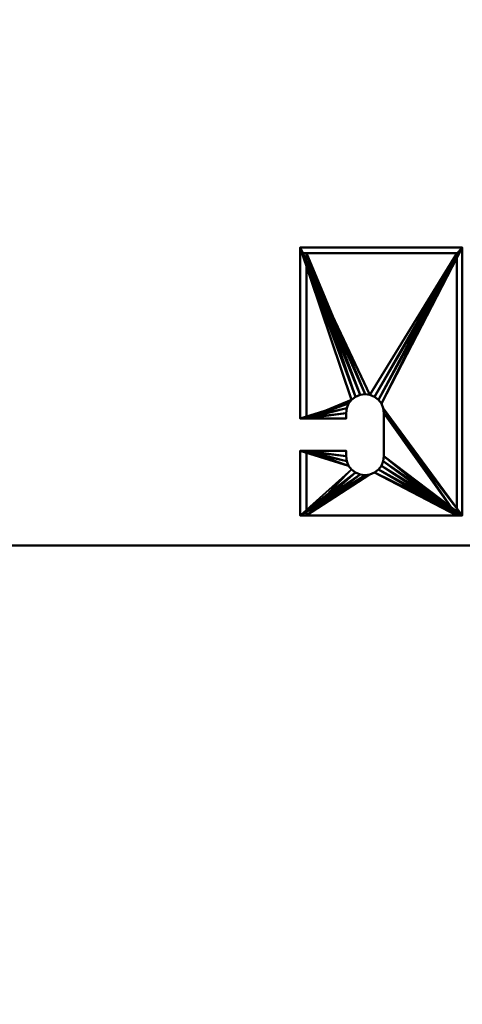
# Model space of a CAD drawing. Units: millimetres. Extents: x -2000 to 2000, y -2000 to 2000.
# Drawn here: x -731 to -567, y -442 to -78 of the extents above; entities that cross this region are included whole.
import ezdxf

# ---------------------------------------------------------------- set-up
doc = ezdxf.new("R2010")
doc.units = ezdxf.units.MM
doc.layers.add('A-CLNG-____-OTLN', color=13, linetype='Continuous', lineweight=50)
doc.layers.add('M-EQPM-____-OTLN', color=50, linetype='Continuous', lineweight=30)

# ---------------------------------------------------------------- blocks, each defined once
blk = doc.blocks.new('LEG - LEG-112347-_3D_')
at = {"layer": 'M-EQPM-____-OTLN', "lineweight": 40}
mesh = blk.add_polyface(dxfattribs=at)
corners = [(-69.37, -23, -41), (-69.37, 37, -41), (30, 37, -41), (30, 35, -41), (-67.2, 35, -41), (-67.2, -23, -41)]
mesh.append_faces([[corners[k] for k in face] for face in [(0, 1, 4, 5)]], dxfattribs={"vtx1": -1})
mesh.append_faces([[corners[k] for k in face] for face in [(2, 3, 4, 1)]], dxfattribs={"vtx2": -1})
mesh = blk.add_polyface(dxfattribs=at)
corners = [(30, -23), (30, 37), (-69.37, 37), (-69.37, -23), (-6, -23), (-6, -6), (-8, -6), (-9.81, -5.76), (-11.5, -5.06), (-12.95, -3.95), (-14.06, -2.5), (-14.76, -0.81), (-15, 1), (-14.76, 2.81), (-14.06, 4.5), (-12.95, 5.95), (-11.5, 7.06), (-9.81, 7.76), (-8, 8), (8, 8), (9.81, 7.76), (11.5, 7.06), (12.95, 5.95), (14.06, 4.5), (14.76, 2.81), (15, 1), (14.76, -0.81), (14.06, -2.5), (12.95, -3.95), (11.5, -5.06), (9.81, -5.76), (8, -6), (6, -6), (6, -23)]
mesh.append_faces([[corners[k] for k in face] for face in [(33, 31, 32)]], dxfattribs={"vtx0": -1})
mesh.append_faces([[corners[k] for k in face] for face in [(13, 3, 12), (12, 3, 11), (31, 33, 30), (21, 1, 20), (26, 0, 25), (23, 1, 22), (19, 1, 18)]], dxfattribs={"vtx0": -1, "vtx1": -1})
mesh.append_faces([[corners[k] for k in face] for face in [(4, 8, 9, 3), (3, 10, 11), (4, 7, 8), (17, 1, 2, 16), (1, 17, 18), (33, 29, 30), (0, 28, 29, 33), (0, 26, 27), (1, 23, 24, 0)]], dxfattribs={"vtx0": -1, "vtx2": -1})
mesh.append_faces([[corners[k] for k in face] for face in [(9, 10, 3), (6, 7, 4), (14, 15, 2), (15, 16, 2), (27, 28, 0), (21, 22, 1), (19, 20, 1), (24, 25, 0)]], dxfattribs={"vtx1": -1, "vtx2": -1})
mesh.append_faces([[corners[k] for k in face] for face in [(13, 14, 2, 3)]], dxfattribs={"vtx1": -1, "vtx3": -1})
mesh.append_faces([[corners[k] for k in face] for face in [(4, 5, 6)]], dxfattribs={"vtx2": -1})
mesh = blk.add_polyface(dxfattribs=at)
corners = [(-69.37, 37, -41), (-69.37, 37), (30, 37), (30, 37, -41)]
mesh.append_faces([[corners[k] for k in face] for face in [(0, 1, 2, 3)]])
mesh = blk.add_polyface(dxfattribs=at)
corners = [(-69.37, -23, -41), (-69.37, -23), (-69.37, 37), (-69.37, 37, -41)]
mesh.append_faces([[corners[k] for k in face] for face in [(0, 1, 2, 3)]])
mesh = blk.add_polyface(dxfattribs=at)
corners = [(30, 37), (30, -23), (30, -23, -15), (30, -20.7, -15), (30, -20.7, -2.3), (30, 35, -2.3), (30, 35, -41), (30, 37, -41)]
mesh.append_faces([[corners[k] for k in face] for face in [(4, 1, 2, 3)]], dxfattribs={"vtx0": -1})
mesh.append_faces([[corners[k] for k in face] for face in [(7, 0, 5, 6)]], dxfattribs={"vtx1": -1})
mesh.append_faces([[corners[k] for k in face] for face in [(0, 1, 4, 5)]], dxfattribs={"vtx1": -1, "vtx3": -1})
mesh = blk.add_polyface(dxfattribs=at)
corners = [(-67.2, -20.7, -15), (-67.2, -23, -15), (-67.2, -23, -41), (-67.2, 35, -41), (-67.2, 35, -2.3), (-67.2, -20.7, -2.3)]
mesh.append_faces([[corners[k] for k in face] for face in [(0, 3, 4, 5)]], dxfattribs={"vtx0": -1})
mesh.append_faces([[corners[k] for k in face] for face in [(0, 1, 2, 3)]], dxfattribs={"vtx3": -1})
mesh = blk.add_polyface(dxfattribs=at)
corners = [(-67.2, 35, -2.3), (-67.2, 35, -41), (30, 35, -41), (30, 35, -2.3)]
mesh.append_faces([[corners[k] for k in face] for face in [(0, 1, 2, 3)]])
mesh = blk.add_polyface(dxfattribs=at)
corners = [(-67.2, -20.7, -2.3), (-67.2, 35, -2.3), (30, 35, -2.3), (30, -20.7, -2.3), (6, -20.7, -2.3), (6, -6, -2.3), (8, -6, -2.3), (9.81, -5.76, -2.3), (11.5, -5.06, -2.3), (12.95, -3.95, -2.3), (14.06, -2.5, -2.3), (14.76, -0.81, -2.3), (15, 1, -2.3), (14.76, 2.81, -2.3), (14.06, 4.5, -2.3), (12.95, 5.95, -2.3), (11.5, 7.06, -2.3), (9.81, 7.76, -2.3), (8, 8, -2.3), (-8, 8, -2.3), (-9.81, 7.76, -2.3), (-11.5, 7.06, -2.3), (-12.95, 5.95, -2.3), (-14.06, 4.5, -2.3), (-14.76, 2.81, -2.3), (-15, 1, -2.3), (-14.76, -0.81, -2.3), (-14.06, -2.5, -2.3), (-12.95, -3.95, -2.3), (-11.5, -5.06, -2.3), (-9.81, -5.76, -2.3), (-8, -6, -2.3), (-6, -6, -2.3), (-6, -20.7, -2.3)]
mesh.append_faces([[corners[k] for k in face] for face in [(15, 2, 14), (10, 3, 9), (12, 3, 11), (7, 4, 6), (20, 2, 19), (24, 1, 23), (29, 33, 28)]], dxfattribs={"vtx0": -1, "vtx1": -1})
mesh.append_faces([[corners[k] for k in face] for face in [(2, 17, 18), (2, 15, 16), (2, 16, 17), (3, 10, 11), (4, 7, 8), (1, 21, 22), (33, 30, 31), (33, 29, 30), (0, 26, 27), (28, 33, 0, 27), (0, 25, 26)]], dxfattribs={"vtx0": -1, "vtx2": -1})
mesh.append_faces([[corners[k] for k in face] for face in [(12, 13, 3), (18, 19, 2), (22, 23, 1)]], dxfattribs={"vtx1": -1, "vtx2": -1})
mesh.append_faces([[corners[k] for k in face] for face in [(13, 14, 2, 3), (8, 9, 3, 4), (20, 21, 1, 2), (24, 25, 0, 1)]], dxfattribs={"vtx1": -1, "vtx3": -1})
mesh.append_faces([[corners[k] for k in face] for face in [(4, 5, 6), (31, 32, 33)]], dxfattribs={"vtx2": -1})
mesh = blk.add_polyface(dxfattribs=at)
corners = [(-8, -6), (-8, -6, -2.3), (-9.81, -5.76, -2.3), (-11.5, -5.06, -2.3), (-12.95, -3.95, -2.3), (-14.06, -2.5, -2.3), (-14.76, -0.81, -2.3), (-15, 1, -2.3), (-14.76, 2.81, -2.3), (-14.06, 4.5, -2.3), (-12.95, 5.95, -2.3), (-11.5, 7.06, -2.3), (-9.81, 7.76, -2.3), (-8, 8, -2.3), (-8, 8), (-9.81, 7.76), (-11.5, 7.06), (-12.95, 5.95), (-14.06, 4.5), (-14.76, 2.81), (-15, 1), (-14.76, -0.81), (-14.06, -2.5), (-12.95, -3.95), (-11.5, -5.06), (-9.81, -5.76)]
mesh.append_faces([[corners[k] for k in face] for face in [(15, 12, 13, 14)]], dxfattribs={"vtx0": -1})
mesh.append_faces([[corners[k] for k in face] for face in [(16, 11, 12, 15), (18, 9, 10, 17), (17, 10, 11, 16), (19, 8, 9, 18), (8, 19, 20, 7), (22, 5, 6, 21), (23, 4, 5, 22), (25, 2, 3, 24), (24, 3, 4, 23), (21, 6, 7, 20)]], dxfattribs={"vtx0": -1, "vtx2": -1})
mesh.append_faces([[corners[k] for k in face] for face in [(0, 1, 2, 25)]], dxfattribs={"vtx2": -1})
mesh = blk.add_polyface(dxfattribs=at)
corners = [(8, 8, -2.3), (8, 8), (-8, 8), (-8, 8, -2.3)]
mesh.append_faces([[corners[k] for k in face] for face in [(0, 1, 2, 3)]])
mesh = blk.add_polyface(dxfattribs=at)
corners = [(8, -6, -2.3), (8, -6), (9.81, -5.76), (11.5, -5.06), (12.95, -3.95), (14.06, -2.5), (14.76, -0.81), (15, 1), (14.76, 2.81), (14.06, 4.5), (12.95, 5.95), (11.5, 7.06), (9.81, 7.76), (8, 8), (8, 8, -2.3), (9.81, 7.76, -2.3), (11.5, 7.06, -2.3), (12.95, 5.95, -2.3), (14.06, 4.5, -2.3), (14.76, 2.81, -2.3), (15, 1, -2.3), (14.76, -0.81, -2.3), (14.06, -2.5, -2.3), (12.95, -3.95, -2.3), (11.5, -5.06, -2.3), (9.81, -5.76, -2.3)]
mesh.append_faces([[corners[k] for k in face] for face in [(2, 25, 0, 1)]], dxfattribs={"vtx0": -1})
mesh.append_faces([[corners[k] for k in face] for face in [(3, 24, 25, 2), (6, 21, 22, 5), (5, 22, 23, 4), (4, 23, 24, 3), (21, 6, 7, 20), (10, 17, 18, 9), (9, 18, 19, 8), (12, 15, 16, 11), (11, 16, 17, 10), (8, 19, 20, 7)]], dxfattribs={"vtx0": -1, "vtx2": -1})
mesh.append_faces([[corners[k] for k in face] for face in [(13, 14, 15, 12)]], dxfattribs={"vtx2": -1})
mesh = blk.add_polyface(dxfattribs=at)
corners = [(-8, -6, -2.3), (-8, -6), (-6, -6), (-6, -6, -2.3)]
mesh.append_faces([[corners[k] for k in face] for face in [(0, 1, 2, 3)]])
mesh = blk.add_polyface(dxfattribs=at)
corners = [(-6, -6, -2.3), (-6, -6), (-6, -23), (-6, -23, -15), (-6, -20.7, -15), (-6, -20.7, -2.3)]
mesh.append_faces([[corners[k] for k in face] for face in [(1, 2, 5, 0)]], dxfattribs={"vtx1": -1})
mesh.append_faces([[corners[k] for k in face] for face in [(3, 4, 5, 2)]], dxfattribs={"vtx2": -1})
mesh = blk.add_polyface(dxfattribs=at)
corners = [(6, -6), (6, -6, -2.3), (6, -20.7, -2.3), (6, -20.7, -15), (6, -23, -15), (6, -23)]
mesh.append_faces([[corners[k] for k in face] for face in [(0, 1, 2, 5)]], dxfattribs={"vtx2": -1})
mesh.append_faces([[corners[k] for k in face] for face in [(2, 3, 4, 5)]], dxfattribs={"vtx3": -1})
mesh = blk.add_polyface(dxfattribs=at)
corners = [(6, -6, -2.3), (6, -6), (8, -6), (8, -6, -2.3)]
mesh.append_faces([[corners[k] for k in face] for face in [(0, 1, 2, 3)]])
mesh = blk.add_polyface(dxfattribs=at)
corners = [(30, -20.7, -15), (30, -23, -15), (6, -23, -15), (6, -20.7, -15), (-67.2, -23, -15), (-67.2, -20.7, -15), (-6, -20.7, -15), (-6, -23, -15)]
mesh.append_faces([[corners[k] for k in face] for face in [(0, 1, 2, 3), (6, 7, 4, 5)]])
mesh = blk.add_polyface(dxfattribs=at)
corners = [(30, -20.7, -2.3), (30, -20.7, -15), (6, -20.7, -15), (6, -20.7, -2.3), (-67.2, -20.7, -15), (-67.2, -20.7, -2.3), (-6, -20.7, -2.3), (-6, -20.7, -15)]
mesh.append_faces([[corners[k] for k in face] for face in [(0, 1, 2, 3), (5, 6, 7, 4)]])
mesh = blk.add_polyface(dxfattribs=at)
corners = [(-69.37, -23), (-69.37, -23, -41), (-67.2, -23, -41), (-67.2, -23, -15), (-6, -23, -15), (-6, -23), (30, -23, -15), (30, -23), (6, -23), (6, -23, -15)]
mesh.append_faces([[corners[k] for k in face] for face in [(7, 8, 9, 6)]])
mesh.append_faces([[corners[k] for k in face] for face in [(3, 0, 1, 2)]], dxfattribs={"vtx0": -1})
mesh.append_faces([[corners[k] for k in face] for face in [(5, 0, 3, 4)]], dxfattribs={"vtx1": -1})

msp = doc.modelspace()

# ---------------------------------------------------------------- block references
at = {"layer": 'M-EQPM-____-OTLN', "lineweight": 40, "rotation": 270.0000000000001}
msp.add_blockref('LEG - LEG-112347-_3D_', (-604.5, -231.5, 432.3), dxfattribs=at)

# ---------------------------------------------------------------- meshes
at = {"layer": 'A-CLNG-____-OTLN', "lineweight": 60}
mesh = msp.add_polyface(dxfattribs=at)
corners = [(-2000, 2000), (-2000, -2000), (2000, -2000), (2000, 2000)]
mesh.append_faces([[corners[k] for k in face] for face in [(0, 1, 2, 3)]])
at = {"layer": 'M-EQPM-____-OTLN', "lineweight": 40, "transparency": 33554534}
mesh = msp.add_polyface(dxfattribs=at)
corners = [(817.5, -272.5), (-867.5, -272.5), (-867.5, 972.5), (817.5, 972.5)]
mesh.append_faces([[corners[k] for k in face] for face in [(2, 3, 0, 1)]])
mesh = msp.add_polyface(dxfattribs=at)
corners = [(817.5, 972.5, 552), (-867.5, 972.5, 552), (-867.5, -272.5, 552), (817.5, -272.5, 552)]
mesh.append_faces([[corners[k] for k in face] for face in [(0, 1, 2, 3)]])
mesh = msp.add_polyface(dxfattribs=at)
corners = [(-867.5, -272.5, 552), (-867.5, -272.5), (817.5, -272.5), (817.5, -272.5, 552)]
mesh.append_faces([[corners[k] for k in face] for face in [(0, 1, 2, 3)]])

doc.saveas('drawing.dxf')
